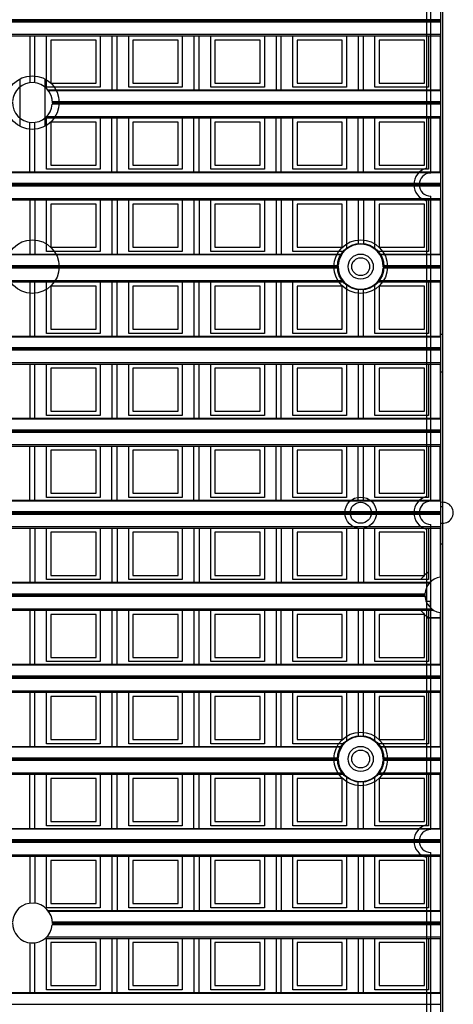
# Model space of a CAD drawing. Units: millimetres. Extents: x 359 to 6399, y 303 to 2085.
# Drawn here: x 1564 to 1585, y 964 to 1011 of the extents above; entities that cross this region are included whole.
import ezdxf

# ---------------------------------------------------------------- set-up
doc = ezdxf.new("R2010")
doc.units = ezdxf.units.MM
doc.header["$LTSCALE"] = 0.15

msp = doc.modelspace()

# ---------------------------------------------------------------- linework, layer by layer
at = {"color": 7}
for p, q in [((1584.137, 924.732), (1584.137, 1424.732)), ((1584.037, 982.232), (1584.037, 1117.232)), ((1583.362, 1017.708), (1583.362, 1003.632)), ((1583.562, 1003.407), (1583.562, 1017.932)), ((1584.037, 1010.695), (1459.237, 1010.695)), ((1584.037, 1010.645), (1459.237, 1010.645)), ((1584.037, 1006.815), (1584.037, 1010.695)), ((1584.037, 1010.592), (1459.237, 1010.592)), ((1459.237, 1010.012), (1584.037, 1010.012)), ((1459.237, 1009.941), (1584.037, 1009.941)), ((1564.481, 1009.941), (1564.481, 1007.704)), ((1564.731, 1007.704), (1564.731, 1009.941)), ((1565.284, 1007.491), (1565.284, 1009.941)), ((1567.634, 1009.741), (1565.484, 1009.741)), ((1565.484, 1009.741), (1565.484, 1007.691)), ((1567.634, 1007.691), (1567.634, 1009.741)), ((1567.834, 1009.941), (1567.834, 1007.491)), ((1568.387, 1009.941), (1568.387, 1007.363)), ((1568.637, 1007.363), (1568.637, 1009.941)), ((1569.19, 1007.491), (1569.19, 1009.941)), ((1571.54, 1009.741), (1569.39, 1009.741)), ((1569.39, 1009.741), (1569.39, 1007.691)), ((1571.54, 1007.691), (1571.54, 1009.741)), ((1571.74, 1009.941), (1571.74, 1007.491)), ((1572.294, 1009.941), (1572.294, 1007.363)), ((1572.544, 1007.363), (1572.544, 1009.941)), ((1573.097, 1007.491), (1573.097, 1009.941)), ((1575.447, 1009.741), (1573.297, 1009.741)), ((1573.297, 1009.741), (1573.297, 1007.691)), ((1575.447, 1007.691), (1575.447, 1009.741)), ((1575.647, 1009.941), (1575.647, 1007.491)), ((1576.2, 1009.941), (1576.2, 1007.363)), ((1576.45, 1007.363), (1576.45, 1009.941)), ((1577.003, 1007.491), (1577.003, 1009.941)), ((1579.353, 1009.741), (1577.203, 1009.741)), ((1577.203, 1009.741), (1577.203, 1007.691)), ((1579.353, 1007.691), (1579.353, 1009.741)), ((1579.553, 1009.941), (1579.553, 1007.491)), ((1580.106, 1009.941), (1580.106, 1007.363)), ((1580.356, 1007.363), (1580.356, 1009.941)), ((1580.909, 1007.491), (1580.909, 1009.941)), ((1583.259, 1009.741), (1581.109, 1009.741)), ((1581.109, 1009.741), (1581.109, 1007.691)), ((1583.259, 1007.691), (1583.259, 1009.741)), ((1583.459, 1009.941), (1583.459, 1007.491)), ((1584.012, 1009.941), (1584.012, 1007.363)), ((1564.007, 1007.884), (1564.007, 1005.638)), ((1565.207, 1005.638), (1565.207, 1007.886)), ((1567.834, 1007.491), (1565.284, 1007.491)), ((1565.343, 1007.363), (1584.037, 1007.363)), ((1565.484, 1007.691), (1567.634, 1007.691)), ((1571.74, 1007.491), (1569.19, 1007.491)), ((1569.39, 1007.691), (1571.54, 1007.691)), ((1575.647, 1007.491), (1573.097, 1007.491)), ((1573.297, 1007.691), (1575.447, 1007.691)), ((1579.553, 1007.491), (1577.003, 1007.491)), ((1577.203, 1007.691), (1579.353, 1007.691)), ((1583.459, 1007.491), (1580.909, 1007.491)), ((1581.109, 1007.691), (1583.259, 1007.691)), ((1584.037, 1007.319), (1565.377, 1007.319)), ((1584.037, 1006.685), (1565.554, 1006.685)), ((1565.556, 1006.815), (1584.037, 1006.815)), ((1584.037, 1006.788), (1565.557, 1006.788)), ((1584.037, 1006.738), (1565.557, 1006.738)), ((1584.037, 1002.909), (1584.037, 1006.788)), ((1565.219, 1006.035), (1584.037, 1006.035)), ((1565.284, 1003.585), (1565.284, 1006.035)), ((1565.294, 1006.106), (1584.037, 1006.106)), ((1567.834, 1006.035), (1567.834, 1003.585)), ((1568.387, 1003.457), (1568.387, 1006.035)), ((1568.637, 1003.457), (1568.637, 1006.035)), ((1569.19, 1003.585), (1569.19, 1006.035)), ((1571.74, 1006.035), (1571.74, 1003.585)), ((1572.294, 1003.457), (1572.294, 1006.035)), ((1572.544, 1003.457), (1572.544, 1006.035)), ((1573.097, 1003.585), (1573.097, 1006.035)), ((1575.647, 1006.035), (1575.647, 1003.585)), ((1576.2, 1003.457), (1576.2, 1006.035)), ((1576.45, 1003.457), (1576.45, 1006.035)), ((1577.003, 1003.585), (1577.003, 1006.035)), ((1579.553, 1006.035), (1579.553, 1003.585)), ((1580.106, 1003.457), (1580.106, 1006.035)), ((1580.356, 1003.457), (1580.356, 1006.035)), ((1580.909, 1003.585), (1580.909, 1006.035)), ((1583.459, 1006.035), (1583.459, 1003.585)), ((1584.012, 1003.457), (1584.012, 1006.035)), ((1564.481, 1003.457), (1564.481, 1005.821)), ((1564.731, 1003.457), (1564.731, 1005.82)), ((1567.634, 1005.835), (1565.484, 1005.835)), ((1565.484, 1005.835), (1565.484, 1003.785)), ((1567.634, 1003.785), (1567.634, 1005.835)), ((1571.54, 1005.835), (1569.39, 1005.835)), ((1569.39, 1005.835), (1569.39, 1003.785)), ((1571.54, 1003.785), (1571.54, 1005.835)), ((1573.297, 1005.835), (1573.297, 1003.785)), ((1575.447, 1005.835), (1573.297, 1005.835)), ((1575.447, 1003.785), (1575.447, 1005.835)), ((1579.353, 1005.835), (1577.203, 1005.835)), ((1577.203, 1005.835), (1577.203, 1003.785)), ((1579.353, 1003.785), (1579.353, 1005.835)), ((1583.259, 1005.835), (1581.109, 1005.835)), ((1581.109, 1005.835), (1581.109, 1003.785)), ((1583.259, 1003.785), (1583.259, 1005.835)), ((1565.484, 1003.785), (1567.634, 1003.785)), ((1569.39, 1003.785), (1571.54, 1003.785)), ((1573.297, 1003.785), (1575.447, 1003.785)), ((1577.203, 1003.785), (1579.353, 1003.785)), ((1581.109, 1003.785), (1583.259, 1003.785)), ((1459.237, 1003.457), (1584.037, 1003.457)), ((1584.037, 1003.413), (1459.237, 1003.413)), ((1567.834, 1003.585), (1565.284, 1003.585)), ((1571.74, 1003.585), (1569.19, 1003.585)), ((1575.647, 1003.585), (1573.097, 1003.585)), ((1579.553, 1003.585), (1577.003, 1003.585)), ((1583.459, 1003.585), (1580.909, 1003.585)), ((1584.037, 1002.909), (1459.237, 1002.909)), ((1584.037, 1002.882), (1459.237, 1002.882)), ((1584.037, 1002.832), (1459.237, 1002.832)), ((1584.037, 1002.779), (1459.237, 1002.779)), ((1584.037, 999.002), (1584.037, 1002.882)), ((1459.237, 1002.2), (1584.037, 1002.2)), ((1583.562, 987.782), (1583.562, 1002.307)), ((1459.237, 1002.129), (1584.037, 1002.129)), ((1564.481, 1002.129), (1564.481, 999.551)), ((1564.731, 1002.129), (1564.731, 999.551)), ((1565.284, 999.679), (1565.284, 1002.129)), ((1565.484, 1001.929), (1565.484, 999.879)), ((1567.634, 1001.929), (1565.484, 1001.929)), ((1567.634, 999.879), (1567.634, 1001.929)), ((1567.834, 1002.129), (1567.834, 999.679)), ((1568.387, 1002.129), (1568.387, 999.551)), ((1568.637, 1002.129), (1568.637, 999.551)), ((1569.19, 999.679), (1569.19, 1002.129)), ((1571.54, 1001.929), (1569.39, 1001.929)), ((1569.39, 1001.929), (1569.39, 999.879)), ((1571.54, 999.879), (1571.54, 1001.929)), ((1571.74, 1002.129), (1571.74, 999.679)), ((1572.294, 1002.129), (1572.294, 999.551)), ((1572.544, 1002.129), (1572.544, 999.551)), ((1573.097, 999.679), (1573.097, 1002.129)), ((1573.297, 1001.929), (1573.297, 999.879)), ((1575.447, 1001.929), (1573.297, 1001.929)), ((1575.447, 999.879), (1575.447, 1001.929)), ((1575.647, 1002.129), (1575.647, 999.679)), ((1576.2, 1002.129), (1576.2, 999.551)), ((1576.45, 1002.129), (1576.45, 999.551)), ((1577.003, 999.679), (1577.003, 1002.129)), ((1579.353, 1001.929), (1577.203, 1001.929)), ((1577.203, 1001.929), (1577.203, 999.879)), ((1579.353, 999.879), (1579.353, 1001.929)), ((1579.553, 1002.129), (1579.553, 999.785)), ((1580.106, 1002.129), (1580.106, 1000.019)), ((1580.356, 1002.129), (1580.356, 1000.019)), ((1580.909, 999.785), (1580.909, 1002.129)), ((1583.259, 1001.929), (1581.109, 1001.929)), ((1581.109, 1001.929), (1581.109, 999.879)), ((1583.259, 999.879), (1583.259, 1001.929)), ((1583.362, 1002.083), (1583.362, 988.007)), ((1583.459, 1002.129), (1583.459, 999.679)), ((1584.012, 1002.129), (1584.012, 999.551)), ((1565.484, 999.879), (1567.634, 999.879)), ((1569.39, 999.879), (1571.54, 999.879)), ((1573.297, 999.879), (1575.447, 999.879)), ((1577.203, 999.879), (1579.353, 999.879)), ((1581.109, 999.879), (1583.259, 999.879)), ((1557.686, 999.551), (1579.339, 999.551)), ((1579.311, 999.507), (1557.714, 999.507)), ((1567.834, 999.679), (1565.284, 999.679)), ((1571.74, 999.679), (1569.19, 999.679)), ((1575.647, 999.679), (1573.097, 999.679)), ((1579.44, 999.679), (1577.003, 999.679)), ((1583.459, 999.679), (1581.022, 999.679)), ((1581.123, 999.551), (1584.037, 999.551)), ((1584.037, 999.507), (1581.151, 999.507)), ((1557.867, 999.002), (1579.157, 999.002)), ((1579.156, 998.976), (1557.868, 998.976)), ((1579.156, 998.926), (1557.868, 998.926)), ((1581.305, 999.002), (1584.037, 999.002)), ((1584.037, 998.976), (1581.306, 998.976)), ((1584.037, 998.926), (1581.306, 998.926)), ((1584.037, 995.096), (1584.037, 998.976)), ((1579.159, 998.873), (1557.866, 998.873)), ((1584.037, 998.873), (1581.303, 998.873)), ((1557.584, 998.223), (1579.44, 998.223)), ((1557.644, 998.293), (1579.381, 998.293)), ((1564.481, 998.223), (1564.481, 995.645)), ((1564.731, 995.645), (1564.731, 998.223)), ((1565.284, 995.773), (1565.284, 998.223)), ((1565.484, 998.023), (1565.484, 995.973)), ((1567.634, 998.023), (1565.484, 998.023)), ((1567.634, 995.973), (1567.634, 998.023)), ((1567.834, 998.223), (1567.834, 995.773)), ((1568.387, 998.223), (1568.387, 995.645)), ((1568.637, 995.645), (1568.637, 998.223)), ((1569.19, 995.773), (1569.19, 998.223)), ((1571.54, 998.023), (1569.39, 998.023)), ((1569.39, 998.023), (1569.39, 995.973)), ((1571.54, 995.973), (1571.54, 998.023)), ((1571.74, 998.223), (1571.74, 995.773)), ((1572.294, 998.223), (1572.294, 995.645)), ((1572.544, 995.645), (1572.544, 998.223)), ((1573.097, 995.773), (1573.097, 998.223)), ((1575.447, 998.023), (1573.297, 998.023)), ((1573.297, 998.023), (1573.297, 995.973)), ((1575.447, 995.973), (1575.447, 998.023)), ((1575.647, 998.223), (1575.647, 995.773)), ((1576.2, 998.223), (1576.2, 995.645)), ((1576.45, 995.645), (1576.45, 998.223)), ((1577.003, 995.773), (1577.003, 998.223)), ((1579.353, 998.023), (1577.203, 998.023)), ((1577.203, 998.023), (1577.203, 995.973)), ((1579.353, 995.973), (1579.353, 998.023)), ((1579.553, 998.117), (1579.553, 995.773)), ((1580.909, 995.773), (1580.909, 998.117)), ((1581.022, 998.223), (1584.037, 998.223)), ((1581.081, 998.293), (1584.037, 998.293)), ((1583.259, 998.023), (1581.109, 998.023)), ((1581.109, 998.023), (1581.109, 995.973)), ((1583.259, 995.973), (1583.259, 998.023)), ((1583.459, 998.223), (1583.459, 995.773)), ((1584.012, 998.223), (1584.012, 995.645)), ((1580.106, 997.883), (1580.106, 995.645)), ((1580.356, 995.645), (1580.356, 997.883)), ((1459.237, 995.645), (1584.037, 995.645)), ((1567.834, 995.773), (1565.284, 995.773)), ((1565.484, 995.973), (1567.634, 995.973)), ((1571.74, 995.773), (1569.19, 995.773)), ((1569.39, 995.973), (1571.54, 995.973)), ((1575.647, 995.773), (1573.097, 995.773)), ((1573.297, 995.973), (1575.447, 995.973)), ((1579.553, 995.773), (1577.003, 995.773)), ((1577.203, 995.973), (1579.353, 995.973)), ((1583.459, 995.773), (1580.909, 995.773)), ((1581.109, 995.973), (1583.259, 995.973)), ((1584.037, 995.732), (1584.137, 995.732)), ((1584.037, 995.601), (1459.237, 995.601)), ((1459.237, 995.096), (1584.037, 995.096)), ((1584.037, 995.07), (1459.237, 995.07)), ((1584.037, 995.02), (1459.237, 995.02)), ((1584.037, 994.967), (1459.237, 994.967)), ((1584.037, 991.19), (1584.037, 995.07)), ((1459.237, 994.387), (1584.037, 994.387)), ((1459.237, 994.316), (1584.037, 994.316)), ((1564.481, 994.316), (1564.481, 991.738)), ((1564.731, 991.738), (1564.731, 994.316)), ((1565.284, 991.866), (1565.284, 994.316)), ((1567.834, 994.316), (1567.834, 991.866)), ((1568.387, 994.316), (1568.387, 991.738)), ((1568.637, 991.738), (1568.637, 994.316)), ((1569.19, 991.866), (1569.19, 994.316)), ((1571.74, 994.316), (1571.74, 991.866)), ((1572.294, 994.316), (1572.294, 991.738)), ((1572.544, 991.738), (1572.544, 994.316)), ((1573.097, 991.866), (1573.097, 994.316)), ((1575.647, 994.316), (1575.647, 991.866)), ((1576.2, 994.316), (1576.2, 991.738)), ((1576.45, 991.738), (1576.45, 994.316)), ((1577.003, 991.866), (1577.003, 994.316)), ((1579.553, 994.316), (1579.553, 991.866)), ((1580.106, 994.316), (1580.106, 991.738)), ((1580.356, 991.738), (1580.356, 994.316)), ((1580.909, 991.866), (1580.909, 994.316)), ((1583.459, 994.316), (1583.459, 991.866)), ((1584.012, 994.316), (1584.012, 991.738)), ((1565.484, 994.116), (1565.484, 992.066)), ((1567.634, 994.116), (1565.484, 994.116)), ((1567.634, 992.066), (1567.634, 994.116)), ((1571.54, 994.116), (1569.39, 994.116)), ((1569.39, 994.116), (1569.39, 992.066)), ((1571.54, 992.066), (1571.54, 994.116)), ((1575.447, 994.116), (1573.297, 994.116)), ((1573.297, 994.116), (1573.297, 992.066)), ((1575.447, 992.066), (1575.447, 994.116)), ((1579.353, 994.116), (1577.203, 994.116)), ((1577.203, 994.116), (1577.203, 992.066)), ((1579.353, 992.066), (1579.353, 994.116)), ((1583.259, 994.116), (1581.109, 994.116)), ((1581.109, 994.116), (1581.109, 992.066)), ((1583.259, 992.066), (1583.259, 994.116)), ((1584.137, 993.932), (1584.037, 993.932)), ((1565.484, 992.066), (1567.634, 992.066)), ((1569.39, 992.066), (1571.54, 992.066)), ((1573.297, 992.066), (1575.447, 992.066)), ((1577.203, 992.066), (1579.353, 992.066)), ((1581.109, 992.066), (1583.259, 992.066)), ((1459.237, 991.738), (1584.037, 991.738)), ((1584.037, 991.694), (1459.237, 991.694)), ((1567.834, 991.866), (1565.284, 991.866)), ((1571.74, 991.866), (1569.19, 991.866)), ((1575.647, 991.866), (1573.097, 991.866)), ((1579.553, 991.866), (1577.003, 991.866)), ((1583.459, 991.866), (1580.909, 991.866)), ((1459.237, 991.19), (1584.037, 991.19)), ((1584.037, 991.163), (1459.237, 991.163)), ((1584.037, 991.113), (1459.237, 991.113)), ((1584.037, 991.06), (1459.237, 991.06)), ((1584.037, 987.284), (1584.037, 991.163)), ((1459.237, 990.481), (1584.037, 990.481)), ((1459.237, 990.41), (1584.037, 990.41)), ((1564.481, 987.832), (1564.481, 990.41)), ((1564.731, 987.832), (1564.731, 990.41)), ((1565.284, 987.96), (1565.284, 990.41)), ((1565.484, 990.21), (1565.484, 988.16)), ((1567.634, 990.21), (1565.484, 990.21)), ((1567.634, 988.16), (1567.634, 990.21)), ((1567.834, 990.41), (1567.834, 987.96)), ((1568.387, 987.832), (1568.387, 990.41)), ((1568.637, 987.832), (1568.637, 990.41)), ((1569.19, 987.96), (1569.19, 990.41)), ((1569.39, 990.21), (1569.39, 988.16)), ((1571.54, 990.21), (1569.39, 990.21)), ((1571.54, 988.16), (1571.54, 990.21)), ((1571.74, 990.41), (1571.74, 987.96)), ((1572.294, 987.832), (1572.294, 990.41)), ((1572.544, 987.832), (1572.544, 990.41)), ((1573.097, 987.96), (1573.097, 990.41)), ((1575.447, 990.21), (1573.297, 990.21)), ((1573.297, 990.21), (1573.297, 988.16)), ((1575.447, 988.16), (1575.447, 990.21)), ((1575.647, 990.41), (1575.647, 987.96)), ((1576.2, 987.832), (1576.2, 990.41)), ((1576.45, 987.832), (1576.45, 990.41)), ((1577.003, 987.96), (1577.003, 990.41)), ((1579.353, 990.21), (1577.203, 990.21)), ((1577.203, 990.21), (1577.203, 988.16)), ((1579.353, 988.16), (1579.353, 990.21)), ((1579.553, 990.41), (1579.553, 987.96)), ((1580.106, 987.832), (1580.106, 990.41)), ((1580.356, 987.832), (1580.356, 990.41)), ((1580.909, 987.96), (1580.909, 990.41)), ((1581.109, 990.21), (1581.109, 988.16)), ((1583.259, 990.21), (1581.109, 990.21)), ((1583.259, 988.16), (1583.259, 990.21)), ((1583.459, 990.41), (1583.459, 987.96)), ((1584.012, 987.832), (1584.012, 990.41)), ((1565.484, 988.16), (1567.634, 988.16)), ((1569.39, 988.16), (1571.54, 988.16)), ((1573.297, 988.16), (1575.447, 988.16)), ((1577.203, 988.16), (1579.353, 988.16)), ((1581.109, 988.16), (1583.259, 988.16)), ((1459.237, 987.832), (1584.037, 987.832)), ((1584.037, 987.788), (1459.237, 987.788)), ((1567.834, 987.96), (1565.284, 987.96)), ((1571.74, 987.96), (1569.19, 987.96)), ((1575.647, 987.96), (1573.097, 987.96)), ((1579.553, 987.96), (1577.003, 987.96)), ((1583.459, 987.96), (1580.909, 987.96)), ((1584.037, 987.284), (1459.237, 987.284)), ((1584.037, 987.257), (1459.237, 987.257)), ((1584.037, 987.207), (1459.237, 987.207)), ((1584.037, 987.532), (1584.137, 987.532)), ((1584.037, 984.17), (1584.037, 987.257)), ((1584.037, 987.154), (1459.237, 987.154)), ((1459.237, 986.575), (1584.037, 986.575)), ((1459.237, 986.504), (1584.037, 986.504)), ((1564.481, 986.504), (1564.481, 983.926)), ((1564.731, 986.504), (1564.731, 983.926)), ((1565.284, 984.054), (1565.284, 986.504)), ((1567.634, 986.304), (1565.484, 986.304)), ((1565.484, 986.304), (1565.484, 984.254)), ((1567.634, 984.254), (1567.634, 986.304)), ((1567.834, 986.504), (1567.834, 984.054)), ((1568.387, 986.504), (1568.387, 983.926)), ((1568.637, 986.504), (1568.637, 983.926)), ((1569.19, 984.054), (1569.19, 986.504)), ((1569.39, 986.304), (1569.39, 984.254)), ((1571.54, 986.304), (1569.39, 986.304)), ((1571.54, 984.254), (1571.54, 986.304)), ((1571.74, 986.504), (1571.74, 984.054)), ((1572.294, 986.504), (1572.294, 983.926)), ((1572.544, 986.504), (1572.544, 983.926)), ((1573.097, 984.054), (1573.097, 986.504)), ((1575.447, 986.304), (1573.297, 986.304)), ((1573.297, 986.304), (1573.297, 984.254)), ((1575.447, 984.254), (1575.447, 986.304)), ((1575.647, 986.504), (1575.647, 984.054)), ((1576.2, 986.504), (1576.2, 983.926)), ((1576.45, 986.504), (1576.45, 983.926)), ((1577.003, 984.054), (1577.003, 986.504)), ((1579.353, 986.304), (1577.203, 986.304)), ((1577.203, 986.304), (1577.203, 984.254)), ((1579.353, 984.254), (1579.353, 986.304)), ((1579.553, 986.504), (1579.553, 984.054)), ((1580.106, 986.504), (1580.106, 983.926)), ((1580.356, 986.504), (1580.356, 983.926)), ((1580.909, 984.054), (1580.909, 986.504)), ((1583.259, 986.304), (1581.109, 986.304)), ((1581.109, 986.304), (1581.109, 984.254)), ((1583.259, 984.254), (1583.259, 986.304)), ((1583.362, 986.458), (1583.362, 972.382)), ((1583.459, 986.504), (1583.459, 984.054)), ((1583.562, 982.232), (1583.562, 986.682)), ((1584.012, 986.504), (1584.012, 984.167)), ((1584.137, 985.732), (1584.037, 985.732)), ((1459.739, 983.926), (1583.535, 983.926)), ((1567.834, 984.054), (1565.284, 984.054)), ((1565.484, 984.254), (1567.634, 984.254)), ((1571.74, 984.054), (1569.19, 984.054)), ((1569.39, 984.254), (1571.54, 984.254)), ((1575.647, 984.054), (1573.097, 984.054)), ((1573.297, 984.254), (1575.447, 984.254)), ((1579.553, 984.054), (1577.003, 984.054)), ((1577.203, 984.254), (1579.353, 984.254)), ((1583.459, 984.054), (1580.909, 984.054)), ((1581.109, 984.254), (1583.259, 984.254)), ((1583.494, 983.882), (1459.78, 983.882)), ((1583.291, 983.248), (1459.984, 983.248)), ((1459.986, 983.377), (1583.289, 983.377)), ((1583.288, 983.351), (1459.987, 983.351)), ((1583.288, 983.301), (1459.987, 983.301)), ((1583.537, 983.007), (1583.353, 983.007)), ((1583.537, 983.007), (1583.537, 982.734)), ((1459.576, 982.598), (1583.699, 982.598)), ((1459.676, 982.668), (1583.599, 982.668)), ((1564.481, 982.598), (1564.481, 980.02)), ((1564.731, 980.02), (1564.731, 982.598)), ((1565.284, 980.148), (1565.284, 982.598)), ((1567.834, 982.598), (1567.834, 980.148)), ((1568.387, 982.598), (1568.387, 980.02)), ((1568.637, 980.02), (1568.637, 982.598)), ((1569.19, 980.148), (1569.19, 982.598)), ((1571.74, 982.598), (1571.74, 980.148)), ((1572.294, 982.598), (1572.294, 980.02)), ((1572.544, 980.02), (1572.544, 982.598)), ((1573.097, 980.148), (1573.097, 982.598)), ((1575.647, 982.598), (1575.647, 980.148)), ((1576.2, 982.598), (1576.2, 980.02)), ((1576.45, 980.02), (1576.45, 982.598)), ((1577.003, 980.148), (1577.003, 982.598)), ((1579.553, 982.598), (1579.553, 980.148)), ((1580.106, 982.598), (1580.106, 980.02)), ((1580.356, 980.02), (1580.356, 982.598)), ((1580.909, 980.148), (1580.909, 982.598)), ((1583.459, 982.598), (1583.459, 980.148)), ((1567.634, 982.398), (1565.484, 982.398)), ((1565.484, 982.398), (1565.484, 980.348)), ((1567.634, 980.348), (1567.634, 982.398)), ((1571.54, 982.398), (1569.39, 982.398)), ((1569.39, 982.398), (1569.39, 980.348)), ((1571.54, 980.348), (1571.54, 982.398)), ((1575.447, 982.398), (1573.297, 982.398)), ((1573.297, 982.398), (1573.297, 980.348)), ((1575.447, 980.348), (1575.447, 982.398)), ((1579.353, 982.398), (1577.203, 982.398)), ((1577.203, 982.398), (1577.203, 980.348)), ((1579.353, 980.348), (1579.353, 982.398)), ((1583.259, 982.398), (1581.109, 982.398)), ((1581.109, 982.398), (1581.109, 980.348)), ((1583.259, 980.348), (1583.259, 982.398)), ((1584.037, 982.232), (1583.362, 982.232)), ((1583.362, 982.232), (1584.037, 982.232)), ((1583.562, 972.157), (1583.562, 982.232)), ((1584.012, 982.485), (1584.012, 980.02)), ((1584.037, 979.471), (1584.037, 982.482)), ((1584.037, 924.832), (1584.037, 982.232)), ((1565.484, 980.348), (1567.634, 980.348)), ((1569.39, 980.348), (1571.54, 980.348)), ((1573.297, 980.348), (1575.447, 980.348)), ((1577.203, 980.348), (1579.353, 980.348)), ((1581.109, 980.348), (1583.259, 980.348)), ((1459.237, 980.02), (1584.037, 980.02)), ((1584.037, 979.976), (1459.237, 979.976)), ((1567.834, 980.148), (1565.284, 980.148)), ((1571.74, 980.148), (1569.19, 980.148)), ((1575.647, 980.148), (1573.097, 980.148)), ((1579.553, 980.148), (1577.003, 980.148)), ((1583.459, 980.148), (1580.909, 980.148)), ((1459.237, 979.471), (1584.037, 979.471)), ((1584.037, 979.445), (1459.237, 979.445)), ((1584.037, 979.395), (1459.237, 979.395)), ((1584.037, 979.342), (1459.237, 979.342)), ((1584.037, 975.565), (1584.037, 979.445)), ((1459.237, 978.762), (1584.037, 978.762)), ((1459.237, 978.691), (1584.037, 978.691)), ((1564.481, 978.691), (1564.481, 976.113)), ((1564.731, 976.113), (1564.731, 978.691)), ((1565.284, 976.241), (1565.284, 978.691)), ((1567.634, 978.491), (1565.484, 978.491)), ((1565.484, 978.491), (1565.484, 976.441)), ((1567.634, 976.441), (1567.634, 978.491)), ((1567.834, 978.691), (1567.834, 976.241)), ((1568.387, 978.691), (1568.387, 976.113)), ((1568.637, 976.113), (1568.637, 978.691)), ((1569.19, 976.241), (1569.19, 978.691)), ((1569.39, 978.491), (1569.39, 976.441)), ((1571.54, 978.491), (1569.39, 978.491)), ((1571.54, 976.441), (1571.54, 978.491)), ((1571.74, 978.691), (1571.74, 976.241)), ((1572.294, 978.691), (1572.294, 976.113)), ((1572.544, 976.113), (1572.544, 978.691)), ((1573.097, 976.241), (1573.097, 978.691)), ((1575.447, 978.491), (1573.297, 978.491)), ((1573.297, 978.491), (1573.297, 976.441)), ((1575.447, 976.441), (1575.447, 978.491)), ((1575.647, 978.691), (1575.647, 976.241)), ((1576.2, 978.691), (1576.2, 976.113)), ((1576.45, 976.113), (1576.45, 978.691)), ((1577.003, 976.241), (1577.003, 978.691)), ((1579.353, 978.491), (1577.203, 978.491)), ((1577.203, 978.491), (1577.203, 976.441)), ((1579.353, 976.441), (1579.353, 978.491)), ((1579.553, 978.691), (1579.553, 976.347)), ((1580.106, 978.691), (1580.106, 976.581)), ((1580.356, 976.581), (1580.356, 978.691)), ((1580.909, 976.347), (1580.909, 978.691)), ((1581.109, 978.491), (1581.109, 976.441)), ((1583.259, 978.491), (1581.109, 978.491)), ((1583.259, 976.441), (1583.259, 978.491)), ((1583.459, 978.691), (1583.459, 976.241)), ((1584.012, 978.691), (1584.012, 976.113)), ((1565.484, 976.441), (1567.634, 976.441)), ((1569.39, 976.441), (1571.54, 976.441)), ((1573.297, 976.441), (1575.447, 976.441)), ((1577.203, 976.441), (1579.353, 976.441)), ((1581.109, 976.441), (1583.259, 976.441)), ((1557.686, 976.113), (1579.339, 976.113)), ((1579.311, 976.069), (1557.714, 976.069)), ((1567.834, 976.241), (1565.284, 976.241)), ((1571.74, 976.241), (1569.19, 976.241)), ((1575.647, 976.241), (1573.097, 976.241)), ((1579.44, 976.241), (1577.003, 976.241)), ((1583.459, 976.241), (1581.022, 976.241)), ((1581.123, 976.113), (1584.037, 976.113)), ((1584.037, 976.069), (1581.151, 976.069)), ((1557.867, 975.565), (1579.157, 975.565)), ((1579.156, 975.538), (1557.868, 975.538)), ((1579.156, 975.488), (1557.868, 975.488)), ((1581.305, 975.565), (1584.037, 975.565)), ((1584.037, 975.538), (1581.306, 975.538)), ((1584.037, 975.488), (1581.306, 975.488)), ((1584.037, 971.659), (1584.037, 975.538)), ((1579.159, 975.435), (1557.866, 975.435)), ((1584.037, 975.435), (1581.303, 975.435)), ((1557.584, 974.785), (1579.44, 974.785)), ((1557.644, 974.856), (1579.381, 974.856)), ((1564.481, 972.207), (1564.481, 974.785)), ((1564.731, 972.207), (1564.731, 974.785)), ((1565.284, 972.335), (1565.284, 974.785)), ((1565.484, 974.585), (1565.484, 972.535)), ((1567.634, 974.585), (1565.484, 974.585)), ((1567.634, 972.535), (1567.634, 974.585)), ((1567.834, 974.785), (1567.834, 972.335)), ((1568.387, 972.207), (1568.387, 974.785)), ((1568.637, 972.207), (1568.637, 974.785)), ((1569.19, 972.335), (1569.19, 974.785)), ((1569.39, 974.585), (1569.39, 972.535)), ((1571.54, 974.585), (1569.39, 974.585)), ((1571.54, 972.535), (1571.54, 974.585)), ((1571.74, 974.785), (1571.74, 972.335)), ((1572.294, 972.207), (1572.294, 974.785)), ((1572.544, 972.207), (1572.544, 974.785)), ((1573.097, 972.335), (1573.097, 974.785)), ((1575.447, 974.585), (1573.297, 974.585)), ((1573.297, 974.585), (1573.297, 972.535)), ((1575.447, 972.535), (1575.447, 974.585)), ((1575.647, 974.785), (1575.647, 972.335)), ((1576.2, 972.207), (1576.2, 974.785)), ((1576.45, 972.207), (1576.45, 974.785)), ((1577.003, 972.335), (1577.003, 974.785)), ((1579.353, 974.585), (1577.203, 974.585)), ((1577.203, 974.585), (1577.203, 972.535)), ((1579.353, 972.535), (1579.353, 974.585)), ((1579.553, 974.679), (1579.553, 972.335)), ((1580.909, 972.335), (1580.909, 974.679)), ((1581.022, 974.785), (1584.037, 974.785)), ((1581.081, 974.856), (1584.037, 974.856)), ((1581.109, 974.585), (1581.109, 972.535)), ((1583.259, 974.585), (1581.109, 974.585)), ((1583.259, 972.535), (1583.259, 974.585)), ((1583.459, 974.785), (1583.459, 972.335)), ((1584.012, 972.207), (1584.012, 974.785)), ((1580.106, 972.207), (1580.106, 974.446)), ((1580.356, 972.207), (1580.356, 974.446)), ((1459.237, 972.207), (1584.037, 972.207)), ((1567.834, 972.335), (1565.284, 972.335)), ((1565.484, 972.535), (1567.634, 972.535)), ((1571.74, 972.335), (1569.19, 972.335)), ((1569.39, 972.535), (1571.54, 972.535)), ((1575.647, 972.335), (1573.097, 972.335)), ((1573.297, 972.535), (1575.447, 972.535)), ((1579.553, 972.335), (1577.003, 972.335)), ((1577.203, 972.535), (1579.353, 972.535)), ((1583.459, 972.335), (1580.909, 972.335)), ((1581.109, 972.535), (1583.259, 972.535)), ((1584.037, 972.163), (1459.237, 972.163)), ((1584.037, 971.659), (1459.237, 971.659)), ((1584.037, 971.632), (1459.237, 971.632)), ((1584.037, 971.582), (1459.237, 971.582)), ((1584.037, 971.529), (1459.237, 971.529)), ((1584.037, 967.752), (1584.037, 971.632)), ((1459.237, 970.95), (1584.037, 970.95)), ((1459.237, 970.879), (1584.037, 970.879)), ((1564.481, 970.879), (1564.481, 968.644)), ((1564.731, 970.879), (1564.731, 968.644)), ((1565.284, 968.429), (1565.284, 970.879)), ((1567.834, 970.879), (1567.834, 968.429)), ((1568.387, 970.879), (1568.387, 968.301)), ((1568.637, 970.879), (1568.637, 968.301)), ((1569.19, 968.429), (1569.19, 970.879)), ((1571.74, 970.879), (1571.74, 968.429)), ((1572.294, 970.879), (1572.294, 968.301)), ((1572.544, 970.879), (1572.544, 968.301)), ((1573.097, 968.429), (1573.097, 970.879)), ((1575.647, 970.879), (1575.647, 968.429)), ((1576.2, 970.879), (1576.2, 968.301)), ((1576.45, 970.879), (1576.45, 968.301)), ((1577.003, 968.429), (1577.003, 970.879)), ((1579.553, 970.879), (1579.553, 968.429)), ((1580.106, 970.879), (1580.106, 968.301)), ((1580.356, 970.879), (1580.356, 968.301)), ((1580.909, 968.429), (1580.909, 970.879)), ((1583.362, 970.833), (1583.362, 956.757)), ((1583.459, 970.879), (1583.459, 968.429)), ((1583.562, 956.532), (1583.562, 971.057)), ((1584.012, 970.879), (1584.012, 968.301)), ((1567.634, 970.679), (1565.484, 970.679)), ((1565.484, 970.679), (1565.484, 968.629)), ((1567.634, 968.629), (1567.634, 970.679)), ((1571.54, 970.679), (1569.39, 970.679)), ((1569.39, 970.679), (1569.39, 968.629)), ((1571.54, 968.629), (1571.54, 970.679)), ((1573.297, 970.679), (1573.297, 968.629)), ((1575.447, 970.679), (1573.297, 970.679)), ((1575.447, 968.629), (1575.447, 970.679)), ((1579.353, 970.679), (1577.203, 970.679)), ((1577.203, 970.679), (1577.203, 968.629)), ((1579.353, 968.629), (1579.353, 970.679)), ((1583.259, 970.679), (1581.109, 970.679)), ((1581.109, 970.679), (1581.109, 968.629)), ((1583.259, 968.629), (1583.259, 970.679)), ((1565.484, 968.629), (1567.634, 968.629)), ((1569.39, 968.629), (1571.54, 968.629)), ((1573.297, 968.629), (1575.447, 968.629)), ((1577.203, 968.629), (1579.353, 968.629)), ((1581.109, 968.629), (1583.259, 968.629)), ((1567.834, 968.429), (1565.284, 968.429)), ((1565.345, 968.301), (1584.037, 968.301)), ((1584.037, 968.257), (1565.379, 968.257)), ((1571.74, 968.429), (1569.19, 968.429)), ((1575.647, 968.429), (1573.097, 968.429)), ((1579.553, 968.429), (1577.003, 968.429)), ((1583.459, 968.429), (1580.909, 968.429)), ((1584.037, 967.623), (1565.554, 967.623)), ((1565.556, 967.752), (1584.037, 967.752)), ((1584.037, 967.726), (1565.557, 967.726)), ((1584.037, 967.676), (1565.557, 967.676)), ((1584.037, 963.846), (1584.037, 967.726)), ((1565.292, 967.043), (1584.037, 967.043)), ((1564.481, 966.761), (1564.481, 964.395)), ((1564.731, 964.395), (1564.731, 966.76)), ((1565.216, 966.973), (1584.037, 966.973)), ((1565.284, 964.523), (1565.284, 966.973)), ((1565.484, 966.773), (1565.484, 964.723)), ((1567.634, 966.773), (1565.484, 966.773)), ((1567.634, 964.723), (1567.634, 966.773)), ((1567.834, 966.973), (1567.834, 964.523)), ((1568.387, 966.973), (1568.387, 964.395)), ((1568.637, 964.395), (1568.637, 966.973)), ((1569.19, 964.523), (1569.19, 966.973)), ((1569.39, 966.773), (1569.39, 964.723)), ((1571.54, 966.773), (1569.39, 966.773)), ((1571.54, 964.723), (1571.54, 966.773)), ((1571.74, 966.973), (1571.74, 964.523)), ((1572.294, 966.973), (1572.294, 964.395)), ((1572.544, 964.395), (1572.544, 966.973)), ((1573.097, 964.523), (1573.097, 966.973)), ((1573.297, 966.773), (1573.297, 964.723)), ((1575.447, 966.773), (1573.297, 966.773)), ((1575.447, 964.723), (1575.447, 966.773)), ((1575.647, 966.973), (1575.647, 964.523)), ((1576.2, 966.973), (1576.2, 964.395)), ((1576.45, 964.395), (1576.45, 966.973)), ((1577.003, 964.523), (1577.003, 966.973)), ((1579.353, 966.773), (1577.203, 966.773)), ((1577.203, 966.773), (1577.203, 964.723)), ((1579.353, 964.723), (1579.353, 966.773)), ((1579.553, 966.973), (1579.553, 964.523)), ((1580.106, 966.973), (1580.106, 964.395)), ((1580.356, 964.395), (1580.356, 966.973)), ((1580.909, 964.523), (1580.909, 966.973)), ((1583.259, 966.773), (1581.109, 966.773)), ((1581.109, 966.773), (1581.109, 964.723)), ((1583.259, 964.723), (1583.259, 966.773)), ((1583.459, 966.973), (1583.459, 964.523)), ((1584.012, 966.973), (1584.012, 964.395)), ((1565.484, 964.723), (1567.634, 964.723)), ((1569.39, 964.723), (1571.54, 964.723)), ((1573.297, 964.723), (1575.447, 964.723)), ((1577.203, 964.723), (1579.353, 964.723)), ((1581.109, 964.723), (1583.259, 964.723)), ((1459.237, 964.395), (1584.037, 964.395)), ((1584.037, 964.351), (1459.237, 964.351)), ((1567.834, 964.523), (1565.284, 964.523)), ((1571.74, 964.523), (1569.19, 964.523)), ((1575.647, 964.523), (1573.097, 964.523)), ((1579.553, 964.523), (1577.003, 964.523)), ((1583.459, 964.523), (1580.909, 964.523)), ((1459.237, 963.846), (1584.037, 963.846))]:
    msp.add_line(p, q, dxfattribs=at)
for centre, radius in [((1564.607, 1006.762), 1.275), ((1580.231, 998.951), 1.275), ((1580.231, 998.951), 1.104), ((1580.231, 998.951), 0.6), ((1580.231, 998.951), 0.425), ((1580.231, 998.951), 0.425), ((1580.231, 987.232), 0.75), ((1580.231, 987.232), 0.5), ((1580.231, 975.513), 1.275), ((1580.231, 975.513), 1.104), ((1580.231, 975.513), 0.6), ((1580.231, 975.513), 0.425)]:
    msp.add_circle(centre, radius, dxfattribs=at)
at = {"color": 63}
msp.add_circle((1564.606, 998.951), 1.275, dxfattribs=at)
at = {"color": 7}
for centre, radius, start, end in [((1564.607, 1006.762), 0.95, 358.5675, 176.82), ((1564.607, 1006.762), 0.95, 178.4166, 355.3722), ((1583.562, 1002.857), 0.8, 104.4775, 255.5225), ((1583.562, 1002.857), 0.55, 90, 270), ((1580.231, 998.951), 1.075, 358.6674, 176.8615), ((1580.231, 998.951), 1.104, 127.9576, 136.7966), ((1580.231, 998.951), 1.104, 41.3388, 50.3972), ((1580.231, 998.951), 1.075, 178.6674, 355.8068), ((1580.231, 998.951), 1.104, 221.3388, 232.0424), ((1580.231, 998.951), 1.104, 307.9576, 316.7966), ((1583.562, 987.232), 0.8, 104.4775, 255.5225), ((1583.562, 987.232), 0.55, 90, 270), ((1584.137, 987.232), 0.5, 258.4336, 101.5664), ((1584.137, 983.326), 1.275, 122.1994, 145.1259), ((1584.137, 983.326), 0.85, 98.4565, 176.5299), ((1584.137, 983.326), 0.85, 178.3146, 261.5435), ((1584.137, 983.326), 1.275, 214.9157, 237.7986), ((1580.231, 975.513), 1.075, 358.6674, 176.8615), ((1580.231, 975.513), 1.075, 178.6674, 355.8068), ((1583.562, 971.607), 0.8, 104.4775, 255.5225), ((1583.562, 971.607), 0.55, 90, 270), ((1564.607, 967.702), 0.95, 358.4166, 176.971), ((1564.607, 967.702), 0.95, 178.5675, 355.2209)]:
    msp.add_arc(centre, radius, start, end, dxfattribs=at)

doc.saveas('drawing.dxf')
